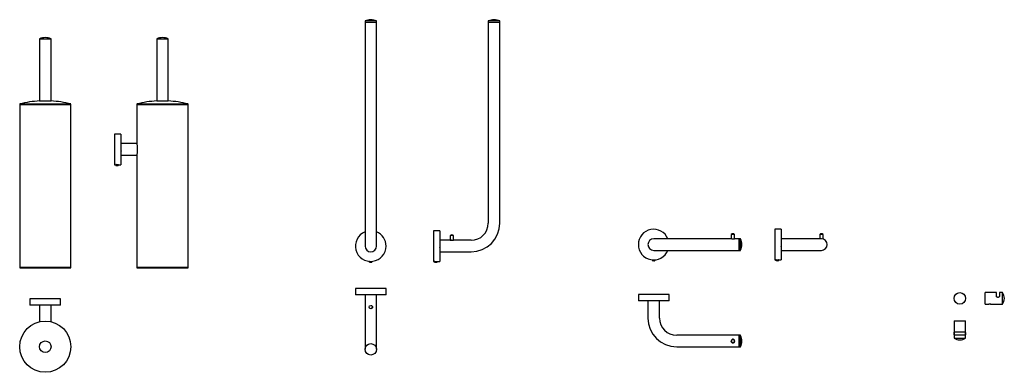
# Model space of a CAD drawing. Extents: x 33 to 1574, y 21 to 573.
import ezdxf

# ---------------------------------------------------------------- set-up
doc = ezdxf.new("R2010")
doc.units = 0
doc.layers.get('0').update_dxf_attribs({"linetype": 'CONTINUOUS'})

msp = doc.modelspace()

# ---------------------------------------------------------------- linework, layer by layer
at = {"color": 7, "linetype": 'CONTINUOUS'}
for p, q in [((573.1, 570.6), (573.1, 568.6)), ((591.1, 570.6), (573.1, 570.6)), ((591.1, 568.6), (591.1, 570.6)), ((766.1, 570.6), (766.1, 568.6)), ((784.1, 570.6), (766.1, 570.6)), ((784.1, 568.6), (784.1, 570.6)), ((573.1, 568.6), (573.1, 254.6)), ((573.1, 568.6), (591.1, 568.6)), ((591.1, 254.6), (591.1, 568.6)), ((766.1, 568.6), (766.1, 254.6)), ((766.1, 568.6), (784.1, 568.6)), ((784.1, 254.6), (784.1, 568.6)), ((63.7, 542.6), (63.7, 445.6)), ((63.7, 542.6), (81.7, 542.6)), ((81.7, 445.6), (81.7, 542.6)), ((247.2, 542.6), (247.2, 445.6)), ((247.2, 542.6), (256.2, 542.6)), ((256.2, 542.6), (265.2, 542.6)), ((265.2, 445.6), (265.2, 542.6)), ((32.7, 440.8), (32.9, 439.8)), ((32.7, 440.8), (72.7, 440.8)), ((32.7, 439.8), (32.7, 185.8)), ((32.7, 439.8), (72.7, 439.8)), ((63.7, 445.6), (81.7, 445.6)), ((72.7, 440.8), (112.7, 440.8)), ((72.7, 439.8), (112.7, 439.8)), ((112.4, 439.8), (112.7, 440.8)), ((112.7, 185.8), (112.7, 439.8)), ((216.2, 440.8), (216.5, 439.8)), ((216.2, 440.8), (296.2, 440.8)), ((216.2, 439.8), (216.2, 378.8)), ((216.2, 439.8), (296.2, 439.8)), ((247.2, 445.6), (256.2, 445.6)), ((256.2, 445.6), (265.2, 445.6)), ((296, 439.8), (296.2, 440.8)), ((296.2, 185.8), (296.2, 439.8)), ((191.2, 393.8), (181.2, 393.8)), ((181.2, 393.8), (181.2, 345.8)), ((191.2, 393.8), (191.2, 345.8)), ((216.2, 378.8), (191.2, 378.8)), ((191.4, 372.2), (191.2, 372.4)), ((191.2, 360.8), (216.3, 360.8)), ((216.2, 361), (216.2, 185.8)), ((181.2, 345.8), (183.1, 345.8)), ((183.2, 345.6), (183.2, 345.5)), ((183.6, 345.3), (183.6, 345.1)), ((185.9, 344.6), (183.7, 344.6)), ((186.9, 345.5), (186.9, 345.6)), ((186.9, 344.6), (186.9, 344.9)), ((187.4, 345.8), (187.2, 345.9)), ((187.2, 345.2), (187.2, 345.3)), ((187.4, 345.8), (191.2, 345.8)), ((573.1, 254.6), (573.1, 218.6)), ((591.1, 218.6), (591.1, 254.6)), ((690.1, 242.6), (680.1, 242.6)), ((680.1, 242.6), (680.1, 194.6)), ((690.1, 242.6), (690.1, 194.6)), ((706.6, 235.1), (706.6, 227.6)), ((711.6, 235.1), (706.6, 235.1)), ((711.6, 227.6), (711.6, 235.1)), ((1146.4, 236.9), (1146.4, 229.8)), ((1151.4, 236.9), (1146.4, 236.9)), ((1151.4, 229.8), (1151.4, 236.9)), ((1224.4, 244.9), (1214.4, 244.9)), ((1214.4, 244.9), (1214.4, 196.9)), ((1224.4, 244.9), (1224.4, 196.9)), ((1284.9, 236.9), (1284.9, 229.9)), ((1289.9, 236.9), (1284.9, 236.9)), ((1289.9, 229.5), (1289.9, 236.9)), ((690, 221.1), (689.9, 220.9)), ((706.6, 227.6), (690.1, 227.6)), ((706.6, 227.6), (709.1, 227.6)), ((706.6, 227.5), (706.6, 227.5)), ((710.8, 227.6), (711.6, 227.6)), ((711.1, 227.2), (711.1, 227.4)), ((739.1, 227.6), (711.6, 227.6)), ((1060.9, 229.9), (1024.9, 229.9)), ((1146.3, 229.9), (1060.9, 229.9)), ((1158.9, 229.9), (1151.6, 229.9)), ((1160.9, 229.9), (1158.9, 229.9)), ((1158.9, 211.9), (1158.9, 229.9)), ((1160.9, 211.9), (1160.9, 229.9)), ((1224.4, 223.3), (1224.3, 223.2)), ((1251.4, 229.9), (1224.4, 229.9)), ((1224.4, 223.4), (1224.4, 223.4)), ((1287.4, 229.9), (1251.4, 229.9)), ((690.1, 209.6), (739.1, 209.6)), ((1024.9, 211.9), (1060.9, 211.9)), ((1060.9, 211.9), (1158.9, 211.9)), ((1158.9, 211.9), (1160.9, 211.9)), ((1224.4, 211.9), (1251.4, 211.9)), ((1251.4, 211.9), (1287.4, 211.9)), ((32.7, 185.8), (32.7, 184.8)), ((32.7, 185.8), (72.7, 185.8)), ((72.7, 185.8), (112.7, 185.8)), ((112.7, 184.8), (112.7, 185.8)), ((216.2, 185.8), (216.2, 184.8)), ((216.2, 185.8), (296.2, 185.8)), ((296.2, 184.8), (296.2, 185.8)), ((580.1, 194.3), (580.1, 194.3)), ((580.5, 194.6), (580.5, 194.6)), ((580.5, 194), (580.5, 193.9)), ((582.7, 193.4), (580.6, 193.4)), ((583.7, 194.2), (583.7, 194.4)), ((583.7, 193.4), (583.7, 193.7)), ((584.1, 194.6), (584.1, 194.7)), ((584.1, 193.9), (584.1, 194)), ((680.1, 194.6), (682, 194.6)), ((682.1, 194.2), (682.1, 194.1)), ((682.5, 194.6), (682.5, 194.4)), ((682.5, 193.9), (682.5, 193.7)), ((684.7, 193.4), (685.7, 193.4)), ((685.7, 194), (685.7, 194.2)), ((686.1, 194.4), (686.1, 194.5)), ((686.1, 193.7), (686.1, 193.8)), ((686.2, 194.6), (690.1, 194.6)), ((1022.9, 196.6), (1022.9, 196.5)), ((1022.9, 195.9), (1022.9, 195.8)), ((1023.3, 196.9), (1023.3, 196.9)), ((1023.3, 196.3), (1023.3, 196.2)), ((1025.6, 195.7), (1023.4, 195.7)), ((1026.6, 196.5), (1026.6, 196.7)), ((1026.6, 195.8), (1026.6, 196)), ((1026.9, 196.9), (1026.9, 197)), ((1026.9, 196.2), (1026.9, 196.3)), ((1214.4, 196.9), (1216.3, 196.9)), ((1216.4, 196.5), (1216.4, 196.4)), ((1216.8, 196.8), (1216.8, 196.7)), ((1216.8, 196.1), (1216.8, 196)), ((1220.1, 195.7), (1219, 195.7)), ((1220.1, 196.3), (1220.1, 196.5)), ((1220.1, 195.7), (1220.1, 195.8)), ((1220.4, 196.7), (1220.4, 196.8)), ((1220.4, 196), (1220.4, 196.1)), ((1220.5, 196.9), (1224.4, 196.9)), ((32.7, 184.8), (72.7, 184.8)), ((72.7, 184.8), (112.7, 184.8)), ((216.2, 184.8), (296.2, 184.8)), ((558.1, 152.1), (558.1, 142.1)), ((606.1, 152.1), (558.1, 152.1)), ((606.1, 142.1), (558.1, 142.1)), ((573.1, 142.1), (573.1, 93.1)), ((591.1, 93.1), (591.1, 142.1)), ((606.1, 142.1), (606.1, 152.1)), ((1000.9, 143), (1000.9, 133)), ((1048.9, 143), (1000.9, 143)), ((1048.9, 133), (1048.9, 143)), ((1561.2, 145.8), (1543.7, 145.8)), ((1543.7, 136.8), (1543.7, 145.8)), ((1561.2, 140.8), (1561.2, 145.8)), ((1570.7, 145.8), (1566.2, 145.8)), ((1566.2, 145.8), (1566.2, 140.8)), ((1570.7, 136.8), (1570.7, 145.8)), ((48.7, 136.2), (48.7, 126.2)), ((96.7, 136.2), (48.7, 136.2)), ((96.7, 126.2), (48.7, 126.2)), ((63.7, 126.2), (63.7, 100.2)), ((81.7, 100.2), (81.7, 126.2)), ((96.7, 126.2), (96.7, 136.2)), ((582.4, 125.6), (582.6, 125.6)), ((582.6, 125.6), (582.7, 125.6)), ((1048.9, 133), (1000.9, 133)), ((1015.9, 133), (1015.9, 106)), ((1033.9, 106), (1033.9, 133)), ((1543.7, 127.8), (1543.7, 136.8)), ((1543.7, 127.8), (1548.7, 127.8)), ((1552.1, 127.9), (1552.2, 127.9)), ((1552.2, 127.9), (1552.1, 127.9)), ((1552.2, 127.9), (1552.4, 127.9)), ((1552.6, 127.8), (1570.7, 127.8)), ((1570.7, 127.8), (1570.7, 136.8)), ((573.1, 93.1), (573.1, 57.1)), ((591.1, 57.1), (591.1, 93.1)), ((1495, 101.8), (1495, 74.8)), ((1495, 101.8), (1513, 101.8)), ((1513, 74.8), (1513, 101.8)), ((1158.9, 79), (1060.9, 79)), ((1160.9, 79), (1158.9, 79)), ((1158.9, 61), (1158.9, 79)), ((1160.9, 61), (1160.9, 79)), ((1495.9, 84.3), (1512, 84.3)), ((1512, 79.3), (1495.9, 79.3)), ((1495, 74.8), (1513, 74.8)), ((1060.9, 61), (1158.9, 61)), ((1158.9, 61), (1160.9, 61))]:
    msp.add_line(p, q, dxfattribs=at)
at = {"color": 7, "linetype": 'CONTINUOUS', "flags": 128}
for points in [[(183.6, 345.9), (183.3, 345.9), (183.1, 345.8), (183.3, 345.9), (183.8, 345.9), (184.4, 345.9), (185.2, 345.9), (185.7, 345.9), (186.1, 345.9), (186.7, 345.9), (187.2, 345.9), (187.4, 345.8), (187.4, 345.8)], [(711.6, 227.6), (711.4, 227.5), (710.8, 227.4), (710.5, 227.3), (710, 227.2), (709.6, 227.2), (709.1, 227.2), (708.6, 227.2), (708.1, 227.2), (707.7, 227.3), (707.3, 227.4), (706.8, 227.5), (706.6, 227.6), (706.6, 227.6), (706.6, 227.6)], [(682.3, 194.6), (682.1, 194.6), (682, 194.6), (682.1, 194.6), (682.6, 194.6), (683.3, 194.7), (684.1, 194.7), (684.5, 194.7), (684.9, 194.7), (685.6, 194.6), (686, 194.6), (686.2, 194.6), (686.2, 194.6)], [(1216.7, 196.9), (1216.5, 196.9), (1216.3, 196.9), (1216.5, 196.9), (1216.9, 196.9), (1217.6, 196.9), (1218.4, 197), (1218.8, 197), (1219.2, 196.9), (1219.9, 196.9), (1220.4, 196.9), (1220.5, 196.9), (1220.5, 196.9)]]:
    msp.add_lwpolyline(points, dxfattribs=at)
at = {"color": 7, "linetype": 'CONTINUOUS'}
for centre, radius in [((1504, 136.8), 9), ((582.1, 123.1), 2.5), ((72.7, 61.2), 40), ((72.7, 61.2), 9), ((582.1, 57.1), 9), ((1148.9, 70), 2.5)]:
    msp.add_circle(centre, radius, dxfattribs=at)
for centre, radius, start, end in [((582.1, 551.3), 21.2, 64.9424, 115.0576), ((775.1, 551.3), 21.3, 64.9424, 115.0576), ((72.7, 523.3), 21.3, 64.9424, 115.0576), ((256.2, 523.3), 21.3, 64.9424, 115.0576), ((72.7, 284.2), 161.6, 93.1921, 104.3286), ((72.7, 284.2), 161.6, 75.6714, 86.8079), ((256.2, 284.2), 161.6, 93.1921, 104.3286), ((256.2, 284.2), 161.6, 75.6714, 86.8079), ((176.8, 369.8), 40.5, 347.3222, 12.8477), ((739.1, 254.6), 27, 270, 0), ((739.1, 254.6), 45, 270, 0), ((582.1, 218.6), 24, 112.0243, 0), ((582.1, 218.6), 24, 0, 67.9757), ((709.1, 232.5), 3.62, 46.3972, 133.6028), ((1024.9, 220.9), 24, 22.0243, 337.9757), ((1148.9, 234.2), 3.63, 46.3972, 133.6028), ((1287.4, 234.2), 3.63, 46.3972, 133.6028), ((582.1, 218.6), 9, 180, 0), ((1024.9, 220.9), 9, 90, 270), ((1141.7, 220.9), 21.2, 334.9424, 25.0576), ((1287.4, 220.9), 9, 270, 90), ((1558.7, 136.8), 15, 0, 36.8699), ((1558.7, 136.8), 15, 323.1301, 0), ((1060.9, 106), 45, 180, 270), ((1060.9, 106), 27, 180, 270), ((1141.7, 70), 21.2, 334.9424, 25.0576), ((1504, 86.8), 15, 233.1301, 270), ((1504, 86.8), 15, 270, 306.8699)]:
    msp.add_arc(centre, radius, start, end, dxfattribs=at)
for points, knots in [([(191.2, 367.4), (191.2, 367.3), (191.3, 367.2), (191.4, 367), (191.4, 366.9)], [0, 0, 0, 0, 0.464799, 1, 1, 1, 1]), ([(183.2, 345.6), (183.3, 345.6), (183.3, 345.7), (183.8, 345.7), (184.5, 345.7), (185.3, 345.8), (186, 345.8), (186.6, 345.9), (186.8, 345.9), (186.8, 345.9)], [0, 0, 0, 0, 0.158605, 0.312266, 0.47226, 0.628157, 0.784055, 0.94405, 1, 1, 1, 1]), ([(183.2, 345.5), (183.3, 345.5), (183.3, 345.6), (183.8, 345.6), (184.5, 345.7), (185.2, 345.7), (186, 345.7), (186.7, 345.8), (187.1, 345.8), (187.2, 345.8), (187.2, 345.8)], [0, 0, 0, 0, 0.133556, 0.262948, 0.397673, 0.528948, 0.660225, 0.79495, 0.924342, 1, 1, 1, 1]), ([(183.2, 344.9), (183.3, 344.9), (183.3, 345), (183.8, 345), (184.5, 345), (185.2, 345.1), (186, 345.1), (186.7, 345.2), (187.1, 345.2), (187.3, 345.2), (187.2, 345.3), (187.2, 345.3)], [0, 0, 0, 0, 0.121859, 0.239918, 0.362844, 0.482622, 0.602401, 0.725327, 0.843386, 0.965245, 1, 1, 1, 1]), ([(183.2, 344.8), (183.3, 344.8), (183.3, 344.9), (183.8, 344.9), (184.5, 345), (185.2, 345), (186, 345), (186.7, 345.1), (187.2, 345.1), (187.2, 345.2), (187.2, 345.2)], [0, 0, 0, 0, 0.126246, 0.248557, 0.375909, 0.499999, 0.624091, 0.751443, 0.873753, 1, 1, 1, 1]), ([(183.6, 345.8), (183.6, 345.8), (183.5, 345.7), (183.3, 345.7), (183.3, 345.6)], [0, 0, 0, 0, 0.499711, 1, 1, 1, 1]), ([(183.3, 345.5), (183.3, 345.5), (183.4, 345.4), (183.6, 345.3), (183.6, 345.3)], [0, 0, 0, 0, 0.512044, 1, 1, 1, 1]), ([(183.6, 345.1), (183.6, 345.1), (183.5, 345), (183.3, 345), (183.3, 344.9)], [0, 0, 0, 0, 0.499719, 1, 1, 1, 1]), ([(183.3, 344.8), (183.3, 344.8), (183.4, 344.7), (183.6, 344.6), (183.6, 344.6)], [0, 0, 0, 0, 0.5001678, 1, 1, 1, 1]), ([(183.4, 346.1), (183.4, 346.1), (183.5, 346.1), (183.6, 346), (183.6, 346)], [0, 0, 0, 0, 0.0057589, 1, 1, 1, 1]), ([(183.7, 345.3), (183.6, 345.3), (183.6, 345.3), (183.7, 345.3), (184.1, 345.4), (184.6, 345.4), (185.2, 345.5), (185.9, 345.5), (186.4, 345.6), (186.8, 345.6), (186.8, 345.6), (186.8, 345.6)], [0, 0, 0, 0, 0.029994, 0.152397, 0.278546, 0.405905, 0.529994, 0.654082, 0.781442, 0.903743, 1, 1, 1, 1]), ([(183.7, 344.6), (183.7, 344.6), (183.6, 344.6), (183.6, 344.6), (183.6, 344.6)], [0, 0, 0, 0, 0.611808, 1, 1, 1, 1]), ([(183.7, 345.8), (183.7, 345.8), (183.7, 345.9), (183.9, 345.9), (184.1, 345.9)], [0, 0, 0, 0, 0.441561, 1, 1, 1, 1]), ([(183.7, 345.1), (183.7, 345.1), (183.7, 345.2), (184.1, 345.2), (184.6, 345.3), (185.3, 345.3), (185.9, 345.3), (186.4, 345.4), (186.8, 345.4), (186.8, 345.5), (186.9, 345.5)], [0, 0, 0, 0, 0.089556, 0.216994, 0.349702, 0.479001, 0.611066, 0.74101, 0.868447, 1, 1, 1, 1]), ([(183.7, 344.6), (183.8, 344.7), (184.1, 344.7), (184.6, 344.7), (185.2, 344.8), (185.9, 344.8), (186.4, 344.9), (186.8, 344.9), (186.8, 344.9), (186.8, 344.9)], [0, 0, 0, 0, 0.14883, 0.299089, 0.445488, 0.591886, 0.742146, 0.886436, 1, 1, 1, 1]), ([(185.9, 344.6), (186.1, 344.7), (186.4, 344.7), (186.8, 344.7), (186.8, 344.8), (186.9, 344.8)], [0, 0, 0, 0, 0.334104, 0.66176, 1, 1, 1, 1]), ([(187.1, 344.6), (187.1, 344.6), (187.1, 344.6), (187, 344.6), (186.7, 344.6), (186.3, 344.6), (186, 344.6), (185.9, 344.6)], [0, 0, 0, 0, 0.022809, 0.29644, 0.56948, 0.837512, 1, 1, 1, 1]), ([(186.9, 345.6), (186.9, 345.7), (187, 345.7), (187.2, 345.8), (187.2, 345.9)], [0, 0, 0, 0, 0.499816, 1, 1, 1, 1]), ([(187.2, 345.3), (187.2, 345.3), (187, 345.4), (186.9, 345.4), (186.9, 345.5)], [0, 0, 0, 0, 0.5207655, 1, 1, 1, 1]), ([(186.9, 344.9), (186.9, 345), (187, 345), (187.2, 345.1), (187.2, 345.2)], [0, 0, 0, 0, 0.499816, 1, 1, 1, 1]), ([(187.1, 344.6), (187.1, 344.7), (187, 344.7), (186.9, 344.7), (186.9, 344.8)], [0, 0, 0, 0, 0.241288, 1, 1, 1, 1]), ([(690.3, 221.6), (690.2, 221.4), (690.1, 221.3), (690.1, 221.1), (690, 221.1)], [0, 0, 0, 0, 0.668737, 1, 1, 1, 1]), ([(690, 215.9), (690, 215.9), (690.1, 216), (690.1, 216.1), (690.2, 216.2)], [0, 0, 0, 0, 0.1504854, 1, 1, 1, 1]), ([(706.9, 227.6), (706.9, 227.6), (706.8, 227.5), (706.8, 227.5), (706.8, 227.5)], [0, 0, 0, 0, 0.9365582, 1, 1, 1, 1]), ([(709.1, 227.6), (708.8, 227.6), (708.3, 227.5), (707.6, 227.5), (707.1, 227.5), (707, 227.4), (706.9, 227.4)], [0, 0, 0, 0, 0.284891, 0.573583, 0.855885, 1, 1, 1, 1]), ([(710.8, 227.6), (710.8, 227.6), (710.6, 227.6), (710.2, 227.5), (709.4, 227.5), (708.7, 227.5), (707.9, 227.4), (707.5, 227.4), (707.3, 227.4), (707.3, 227.4)], [0, 0, 0, 0, 0.015235, 0.209338, 0.405289, 0.597069, 0.793124, 0.986964, 1, 1, 1, 1]), ([(710.7, 227.3), (710.6, 227.3), (710.5, 227.3), (710, 227.3), (709.4, 227.2), (708.9, 227.2), (708.6, 227.2), (708.5, 227.2)], [0, 0, 0, 0, 0.132335, 0.386645, 0.643381, 0.894641, 1, 1, 1, 1]), ([(1151.6, 229.9), (1151.6, 229.9), (1151.5, 229.8), (1150.9, 229.6), (1150.1, 229.5), (1149.5, 229.4), (1148.9, 229.4), (1148.4, 229.4), (1147.8, 229.5), (1147, 229.7), (1146.5, 229.8), (1146.2, 229.9), (1146.3, 229.9), (1146.3, 229.9)], [0, 0, 0, 0, 0.127681, 0.253798, 0.377388, 0.43928, 0.499799, 0.560308, 0.622418, 0.746273, 0.872301, 0.999929, 1, 1, 1, 1]), ([(1224.4, 218.1), (1224.4, 218.2), (1224.4, 218.3), (1224.5, 218.4), (1224.6, 218.5)], [0, 0, 0, 0, 0.150485, 1, 1, 1, 1]), ([(580.1, 194.3), (580.1, 194.4), (580.2, 194.4), (580.7, 194.4), (581.3, 194.5), (582.1, 194.5), (582.9, 194.6), (583.6, 194.6), (584, 194.6), (584.1, 194.7), (584.1, 194.7)], [0, 0, 0, 0, 0.126247, 0.248557, 0.375909, 0.5, 0.624091, 0.751443, 0.873753, 1, 1, 1, 1]), ([(580.5, 194.6), (580.4, 194.5), (580.3, 194.5), (580.2, 194.4), (580.1, 194.4)], [0, 0, 0, 0, 0.499711, 1, 1, 1, 1]), ([(580.1, 194.3), (580.1, 194.3), (580.2, 194.3), (580.7, 194.3), (581.3, 194.4), (582.1, 194.4), (582.9, 194.5), (583.6, 194.5), (584, 194.6), (584.1, 194.6), (584.1, 194.6)], [0, 0, 0, 0, 0.126247, 0.248557, 0.375909, 0.5, 0.624091, 0.751443, 0.873753, 1, 1, 1, 1]), ([(580.1, 194.2), (580.2, 194.2), (580.3, 194.1), (580.4, 194.1), (580.5, 194)], [0, 0, 0, 0, 0.512053, 1, 1, 1, 1]), ([(580.1, 193.6), (580.1, 193.7), (580.2, 193.7), (580.7, 193.7), (581.3, 193.8), (582.1, 193.8), (582.9, 193.9), (583.6, 193.9), (584, 193.9), (584.2, 194), (584.1, 194), (584.1, 194)], [0, 0, 0, 0, 0.1218589, 0.239918, 0.3628443, 0.4826225, 0.6024008, 0.725327, 0.8433861, 0.965245, 1, 1, 1, 1]), ([(580.5, 193.9), (580.4, 193.8), (580.3, 193.8), (580.2, 193.7), (580.1, 193.7)], [0, 0, 0, 0, 0.499711, 1, 1, 1, 1]), ([(580.1, 193.6), (580.1, 193.6), (580.2, 193.6), (580.7, 193.6), (581.3, 193.7), (582.1, 193.7), (582.9, 193.8), (583.6, 193.8), (584, 193.9), (584.1, 193.9), (584.1, 193.9)], [0, 0, 0, 0, 0.126247, 0.248557, 0.375909, 0.5, 0.624091, 0.751443, 0.873753, 1, 1, 1, 1]), ([(580.1, 193.5), (580.2, 193.5), (580.3, 193.4), (580.4, 193.4), (580.5, 193.3)], [0, 0, 0, 0, 0.500183, 1, 1, 1, 1]), ([(580.6, 193.4), (580.5, 193.4), (580.4, 193.4), (580.4, 193.4), (580.4, 193.4)], [0, 0, 0, 0, 0.611808, 1, 1, 1, 1]), ([(580.5, 194), (580.5, 194), (580.4, 194), (580.6, 194.1), (580.9, 194.1), (581.5, 194.2), (582.1, 194.2), (582.7, 194.2), (583.3, 194.3), (583.6, 194.3), (583.7, 194.4), (583.7, 194.4)], [0, 0, 0, 0, 0.029994, 0.152397, 0.278546, 0.405906, 0.529994, 0.654082, 0.781442, 0.903743, 1, 1, 1, 1]), ([(580.5, 193.9), (580.5, 193.9), (580.6, 193.9), (580.9, 193.9), (581.5, 194), (582.1, 194), (582.8, 194.1), (583.3, 194.1), (583.7, 194.2), (583.7, 194.2), (583.7, 194.2)], [0, 0, 0, 0, 0.089557, 0.216994, 0.349703, 0.479002, 0.611067, 0.74101, 0.868447, 1, 1, 1, 1]), ([(580.6, 193.4), (580.7, 193.4), (580.9, 193.4), (581.5, 193.5), (582.1, 193.5), (582.7, 193.5), (583.3, 193.6), (583.6, 193.6), (583.7, 193.7), (583.7, 193.7)], [0, 0, 0, 0, 0.14883, 0.299089, 0.445488, 0.591886, 0.742146, 0.886436, 1, 1, 1, 1]), ([(582.7, 193.4), (582.9, 193.4), (583.3, 193.4), (583.7, 193.5), (583.7, 193.5), (583.7, 193.5)], [0, 0, 0, 0, 0.334102, 0.66176, 1, 1, 1, 1]), ([(584, 193.4), (584, 193.4), (584, 193.4), (583.9, 193.4), (583.6, 193.4), (583.2, 193.4), (582.9, 193.4), (582.7, 193.4)], [0, 0, 0, 0, 0.022809, 0.29644, 0.569481, 0.837511, 1, 1, 1, 1]), ([(583.7, 194.4), (583.8, 194.4), (583.9, 194.5), (584, 194.6), (584.1, 194.6)], [0, 0, 0, 0, 0.499817, 1, 1, 1, 1]), ([(584.1, 194), (584, 194), (583.9, 194.1), (583.8, 194.2), (583.7, 194.2)], [0, 0, 0, 0, 0.520763, 1, 1, 1, 1]), ([(583.7, 193.7), (583.8, 193.7), (583.9, 193.8), (584, 193.9), (584.1, 193.9)], [0, 0, 0, 0, 0.499817, 1, 1, 1, 1]), ([(584, 193.4), (583.9, 193.4), (583.9, 193.4), (583.8, 193.5), (583.7, 193.5)], [0, 0, 0, 0, 0.241319, 1, 1, 1, 1]), ([(682.1, 194.2), (682.1, 194.2), (682.2, 194.2), (682.6, 194.3), (683.3, 194.3), (684.1, 194.3), (684.9, 194.4), (685.5, 194.4), (686, 194.5), (686.1, 194.5), (686, 194.5), (686, 194.5)], [0, 0, 0, 0, 0.116881, 0.236834, 0.352038, 0.470949, 0.589861, 0.705065, 0.825018, 0.941899, 1, 1, 1, 1]), ([(682.5, 194.4), (682.4, 194.4), (682.3, 194.3), (682.1, 194.2), (682.1, 194.2)], [0, 0, 0, 0, 0.499805, 1, 1, 1, 1]), ([(682.1, 194.1), (682.1, 194.1), (682.2, 194.1), (682.6, 194.2), (683.3, 194.2), (684.1, 194.3), (684.9, 194.3), (685.5, 194.3), (686, 194.4), (686, 194.4), (686.1, 194.4)], [0, 0, 0, 0, 0.124091, 0.251443, 0.373753, 0.5, 0.626247, 0.748557, 0.875909, 1, 1, 1, 1]), ([(682.1, 194.1), (682.1, 194.1), (682.3, 194), (682.4, 193.9), (682.5, 193.9)], [0, 0, 0, 0, 0.500046, 1, 1, 1, 1]), ([(682.1, 193.5), (682.1, 193.5), (682.2, 193.5), (682.6, 193.6), (683.3, 193.6), (684.1, 193.6), (684.9, 193.7), (685.5, 193.7), (686, 193.8), (686.1, 193.8), (686, 193.8), (686, 193.8)], [0, 0, 0, 0, 0.091426, 0.214837, 0.333361, 0.4557, 0.578039, 0.696563, 0.819974, 0.940224, 1, 1, 1, 1]), ([(682.5, 193.7), (682.4, 193.7), (682.3, 193.6), (682.1, 193.5), (682.1, 193.5)], [0, 0, 0, 0, 0.499805, 1, 1, 1, 1]), ([(682.1, 193.4), (682.1, 193.4), (682.2, 193.4), (682.6, 193.5), (683.3, 193.5), (684.1, 193.6), (684.9, 193.6), (685.5, 193.6), (686, 193.7), (686, 193.7), (686.1, 193.7)], [0, 0, 0, 0, 0.124091, 0.2514434, 0.3737534, 0.5, 0.6262466, 0.7485566, 0.875909, 1, 1, 1, 1]), ([(684.7, 193.4), (684.5, 193.4), (684.2, 193.4), (683.6, 193.4), (683.1, 193.4), (682.6, 193.4), (682.2, 193.4), (682.1, 193.4), (682.1, 193.4), (682.1, 193.4)], [0, 0, 0, 0, 0.139424, 0.299006, 0.458642, 0.620511, 0.799461, 0.978267, 1, 1, 1, 1]), ([(682.2, 194.7), (682.3, 194.7), (682.3, 194.6), (682.4, 194.6), (682.5, 194.6)], [0, 0, 0, 0, 0.129018, 1, 1, 1, 1]), ([(682.5, 194.4), (682.5, 194.4), (682.5, 194.4), (682.9, 194.5), (683.4, 194.5), (684.1, 194.6), (684.7, 194.6), (685, 194.6), (685.2, 194.6)], [0, 0, 0, 0, 0.1282044, 0.3071287, 0.4789455, 0.6563109, 0.8336763, 1, 1, 1, 1]), ([(682.5, 194.6), (682.5, 194.6), (682.5, 194.6), (682.8, 194.6), (682.9, 194.6)], [0, 0, 0, 0, 0.467374, 1, 1, 1, 1]), ([(682.5, 193.9), (682.5, 193.9), (682.5, 193.9), (682.9, 193.9), (683.4, 194), (684.1, 194), (684.7, 194.1), (685.2, 194.1), (685.6, 194.2), (685.6, 194.2), (685.7, 194.2)], [0, 0, 0, 0, 0.097587, 0.233714, 0.364433, 0.499374, 0.630202, 0.765034, 0.901161, 1, 1, 1, 1]), ([(682.5, 193.7), (682.5, 193.7), (682.5, 193.7), (682.9, 193.8), (683.4, 193.8), (684.1, 193.9), (684.7, 193.9), (685.2, 193.9), (685.6, 194), (685.7, 194), (685.7, 194)], [0, 0, 0, 0, 0.094355, 0.226039, 0.352491, 0.483028, 0.613564, 0.740016, 0.8717, 1, 1, 1, 1]), ([(684.7, 193.4), (684.9, 193.4), (685.2, 193.4), (685.6, 193.5), (685.6, 193.5), (685.7, 193.5)], [0, 0, 0, 0, 0.364609, 0.732721, 1, 1, 1, 1]), ([(685.9, 193.9), (685.8, 193.9), (685.7, 194), (685.6, 194), (685.5, 194.1)], [0, 0, 0, 0, 0.500033, 1, 1, 1, 1]), ([(685.7, 194.2), (685.7, 194.2), (685.9, 194.3), (686, 194.4), (686.1, 194.4)], [0, 0, 0, 0, 0.499803, 1, 1, 1, 1]), ([(685.7, 193.5), (685.7, 193.5), (685.9, 193.6), (686, 193.7), (686.1, 193.7)], [0, 0, 0, 0, 0.499803, 1, 1, 1, 1]), ([(1022.9, 196.6), (1023, 196.6), (1023, 196.7), (1023.5, 196.7), (1024.2, 196.8), (1024.9, 196.8), (1025.7, 196.8), (1026.4, 196.9), (1026.9, 196.9), (1026.9, 197), (1026.9, 197)], [0, 0, 0, 0, 0.126247, 0.248557, 0.375909, 0.5, 0.624091, 0.751443, 0.873753, 1, 1, 1, 1]), ([(1023, 196.5), (1023, 196.5), (1022.9, 196.6), (1023.1, 196.6), (1023.5, 196.6), (1024.2, 196.7), (1024.9, 196.7), (1025.7, 196.8), (1026.4, 196.8), (1026.9, 196.8), (1026.9, 196.9), (1026.9, 196.9)], [0, 0, 0, 0, 0.026664, 0.149544, 0.268593, 0.39255, 0.513332, 0.634114, 0.758071, 0.87712, 1, 1, 1, 1]), ([(1023, 195.8), (1023, 195.8), (1022.9, 195.9), (1023.1, 195.9), (1023.5, 195.9), (1024.2, 196), (1024.9, 196), (1025.7, 196.1), (1026.4, 196.1), (1026.9, 196.1), (1026.9, 196.2), (1026.9, 196.2)], [0, 0, 0, 0, 0.026664, 0.149544, 0.268593, 0.39255, 0.513332, 0.634114, 0.758071, 0.87712, 1, 1, 1, 1]), ([(1023.3, 196.9), (1023.3, 196.8), (1023.1, 196.8), (1023, 196.7), (1023, 196.6)], [0, 0, 0, 0, 0.499711, 1, 1, 1, 1]), ([(1023, 196.5), (1023, 196.5), (1023.1, 196.4), (1023.3, 196.4), (1023.3, 196.3)], [0, 0, 0, 0, 0.512053, 1, 1, 1, 1]), ([(1023, 195.9), (1023, 196), (1023.1, 196), (1023.5, 196), (1024.2, 196.1), (1024.9, 196.1), (1025.7, 196.1), (1026.4, 196.2), (1026.8, 196.2), (1027, 196.3), (1026.9, 196.3), (1026.9, 196.3)], [0, 0, 0, 0, 0.09024, 0.21255, 0.339903, 0.463994, 0.588085, 0.715437, 0.837747, 0.963994, 1, 1, 1, 1]), ([(1023.3, 196.2), (1023.3, 196.1), (1023.1, 196.1), (1023, 196), (1023, 195.9)], [0, 0, 0, 0, 0.499711, 1, 1, 1, 1]), ([(1023, 195.8), (1023, 195.8), (1023.1, 195.7), (1023.3, 195.6), (1023.3, 195.6)], [0, 0, 0, 0, 0.500183, 1, 1, 1, 1]), ([(1023.3, 196.3), (1023.3, 196.3), (1023.4, 196.4), (1023.8, 196.4), (1024.3, 196.5), (1024.9, 196.5), (1025.6, 196.5), (1026.1, 196.6), (1026.5, 196.6), (1026.5, 196.7), (1026.5, 196.7)], [0, 0, 0, 0, 0.1263756, 0.2566184, 0.3881121, 0.5162272, 0.6443422, 0.7758359, 0.9021062, 1, 1, 1, 1]), ([(1023.4, 195.7), (1023.4, 195.7), (1023.3, 195.7), (1023.3, 195.7), (1023.3, 195.7)], [0, 0, 0, 0, 0.6118083, 1, 1, 1, 1]), ([(1023.4, 196.2), (1023.4, 196.2), (1023.4, 196.2), (1023.8, 196.2), (1024.3, 196.3), (1025, 196.3), (1025.6, 196.4), (1026.1, 196.4), (1026.5, 196.5), (1026.5, 196.5), (1026.6, 196.5)], [0, 0, 0, 0, 0.088229, 0.215852, 0.348755, 0.478242, 0.6105, 0.740633, 0.868256, 1, 1, 1, 1]), ([(1023.4, 195.7), (1023.5, 195.7), (1023.8, 195.7), (1024.3, 195.8), (1024.9, 195.8), (1025.6, 195.8), (1026.1, 195.9), (1026.5, 195.9), (1026.5, 196), (1026.5, 196)], [0, 0, 0, 0, 0.149083, 0.299598, 0.446246, 0.592894, 0.743409, 0.887945, 1, 1, 1, 1]), ([(1025.6, 195.7), (1025.8, 195.7), (1026.1, 195.7), (1026.5, 195.8), (1026.5, 195.8), (1026.6, 195.8)], [0, 0, 0, 0, 0.3341023, 0.6617605, 1, 1, 1, 1]), ([(1026.8, 195.7), (1026.8, 195.7), (1026.8, 195.7), (1026.7, 195.7), (1026.4, 195.7), (1026, 195.7), (1025.7, 195.7), (1025.6, 195.7)], [0, 0, 0, 0, 0.022809, 0.29644, 0.569481, 0.837511, 1, 1, 1, 1]), ([(1026.6, 196.7), (1026.6, 196.7), (1026.7, 196.8), (1026.9, 196.8), (1026.9, 196.9)], [0, 0, 0, 0, 0.499817, 1, 1, 1, 1]), ([(1026.9, 196.3), (1026.9, 196.3), (1026.7, 196.4), (1026.6, 196.5), (1026.6, 196.5)], [0, 0, 0, 0, 0.520763, 1, 1, 1, 1]), ([(1026.6, 196), (1026.6, 196), (1026.7, 196.1), (1026.9, 196.1), (1026.9, 196.2)], [0, 0, 0, 0, 0.499817, 1, 1, 1, 1]), ([(1026.8, 195.7), (1026.8, 195.7), (1026.7, 195.7), (1026.6, 195.8), (1026.6, 195.8)], [0, 0, 0, 0, 0.241319, 1, 1, 1, 1]), ([(1216.4, 196.5), (1216.5, 196.5), (1216.5, 196.5), (1217, 196.5), (1217.6, 196.6), (1218.4, 196.6), (1219.2, 196.7), (1219.9, 196.7), (1220.3, 196.8), (1220.5, 196.8), (1220.4, 196.8), (1220.3, 196.9), (1220.2, 196.9)], [0, 0, 0, 0, 0.1090101, 0.2208853, 0.3283309, 0.4392346, 0.5501384, 0.657584, 0.7694591, 0.8784693, 0.9874794, 1, 1, 1, 1]), ([(1216.8, 196.7), (1216.8, 196.6), (1216.6, 196.6), (1216.5, 196.5), (1216.4, 196.5)], [0, 0, 0, 0, 0.4998055, 1, 1, 1, 1]), ([(1216.4, 196.4), (1216.5, 196.4), (1216.5, 196.4), (1217, 196.5), (1217.6, 196.5), (1218.4, 196.5), (1219.2, 196.6), (1219.9, 196.6), (1220.3, 196.7), (1220.4, 196.7), (1220.4, 196.7)], [0, 0, 0, 0, 0.124091, 0.2514434, 0.3737534, 0.5, 0.6262466, 0.7485566, 0.875909, 1, 1, 1, 1]), ([(1216.4, 196.4), (1216.5, 196.3), (1216.6, 196.3), (1216.8, 196.2), (1216.8, 196.2)], [0, 0, 0, 0, 0.5000458, 1, 1, 1, 1]), ([(1216.8, 196), (1216.8, 195.9), (1216.6, 195.9), (1216.5, 195.8), (1216.4, 195.8)], [0, 0, 0, 0, 0.499805, 1, 1, 1, 1]), ([(1216.4, 195.7), (1216.5, 195.7), (1216.5, 195.7), (1217, 195.8), (1217.6, 195.8), (1218.4, 195.8), (1219.2, 195.9), (1219.9, 195.9), (1220.3, 196), (1220.4, 196), (1220.4, 196)], [0, 0, 0, 0, 0.124091, 0.2514434, 0.3737534, 0.5, 0.6262466, 0.7485566, 0.875909, 1, 1, 1, 1]), ([(1216.6, 195.7), (1216.6, 195.7), (1216.5, 195.7), (1216.4, 195.7), (1216.4, 195.8)], [0, 0, 0, 0, 0.107019, 1, 1, 1, 1]), ([(1219, 195.7), (1218.9, 195.7), (1218.6, 195.7), (1218, 195.7), (1217.5, 195.7), (1217, 195.7), (1216.6, 195.7), (1216.5, 195.7), (1216.4, 195.7), (1216.4, 195.7)], [0, 0, 0, 0, 0.139424, 0.299006, 0.458642, 0.620511, 0.799461, 0.978267, 1, 1, 1, 1]), ([(1216.5, 195.8), (1216.5, 195.8), (1216.6, 195.8), (1217, 195.8), (1217.6, 195.9), (1218.4, 195.9), (1219.2, 196), (1219.9, 196), (1220.3, 196.1), (1220.5, 196.1), (1220.4, 196.1), (1220.3, 196.2), (1220.2, 196.2)], [0, 0, 0, 0, 0.0851039, 0.1999808, 0.3103093, 0.4241887, 0.5380682, 0.6483966, 0.7632735, 0.8752085, 0.9871435, 1, 1, 1, 1]), ([(1216.6, 197), (1216.6, 197), (1216.7, 196.9), (1216.8, 196.9), (1216.8, 196.9)], [0, 0, 0, 0, 0.256987, 1, 1, 1, 1]), ([(1216.8, 196.7), (1216.9, 196.7), (1216.9, 196.7), (1217.3, 196.8), (1217.8, 196.8), (1218.4, 196.8), (1219.1, 196.9), (1219.4, 196.9), (1219.6, 196.9)], [0, 0, 0, 0, 0.126495, 0.30577, 0.477924, 0.655637, 0.83335, 1, 1, 1, 1]), ([(1216.8, 196.9), (1216.9, 196.9), (1216.9, 196.9), (1217.1, 196.9), (1217.2, 196.9)], [0, 0, 0, 0, 0.467304, 1, 1, 1, 1]), ([(1216.8, 196.2), (1216.9, 196.2), (1216.9, 196.2), (1217.3, 196.2), (1217.8, 196.3), (1218.4, 196.3), (1219.1, 196.4), (1219.6, 196.4), (1220, 196.5), (1220, 196.5), (1220, 196.5)], [0, 0, 0, 0, 0.097711, 0.234048, 0.36497, 0.500119, 0.63115, 0.76619, 0.902528, 1, 1, 1, 1]), ([(1216.8, 196), (1216.9, 196), (1216.9, 196), (1217.3, 196.1), (1217.8, 196.1), (1218.4, 196.1), (1219.1, 196.2), (1219.6, 196.2), (1220, 196.3), (1220, 196.3), (1220.1, 196.3)], [0, 0, 0, 0, 0.093049, 0.224923, 0.351558, 0.482282, 0.613007, 0.739641, 0.871515, 1, 1, 1, 1]), ([(1219, 195.7), (1219.2, 195.7), (1219.6, 195.7), (1220, 195.8), (1220, 195.8), (1220, 195.8)], [0, 0, 0, 0, 0.366112, 0.735741, 1, 1, 1, 1]), ([(1220.3, 196.9), (1220.2, 196.9), (1220.1, 197), (1220, 197), (1219.9, 197.1)], [0, 0, 0, 0, 0.5000325, 1, 1, 1, 1]), ([(1220.3, 196.2), (1220.2, 196.2), (1220.1, 196.3), (1220, 196.3), (1219.9, 196.4)], [0, 0, 0, 0, 0.5000325, 1, 1, 1, 1]), ([(1220, 196.5), (1220.1, 196.5), (1220.2, 196.6), (1220.4, 196.7), (1220.4, 196.7)], [0, 0, 0, 0, 0.499803, 1, 1, 1, 1]), ([(1220, 195.8), (1220.1, 195.8), (1220.2, 195.9), (1220.4, 196), (1220.4, 196)], [0, 0, 0, 0, 0.499803, 1, 1, 1, 1]), ([(1566.2, 140.8), (1566.2, 140.7), (1566.1, 140.4), (1566, 140), (1565.9, 139.6), (1565.6, 139.2), (1565.3, 138.9), (1565, 138.7), (1564.6, 138.5), (1564.2, 138.4), (1563.8, 138.3), (1563.4, 138.3), (1563, 138.4), (1562.6, 138.6), (1562.2, 138.8), (1561.9, 139), (1561.6, 139.4), (1561.4, 139.7), (1561.3, 140.1), (1561.2, 140.4), (1561.2, 140.7), (1561.2, 140.8)], [0, 0, 0, 0, 0.056328, 0.112626, 0.16916, 0.225676, 0.278344, 0.331011, 0.382098, 0.433187, 0.484334, 0.535481, 0.586805, 0.638129, 0.689362, 0.740596, 0.791611, 0.842633, 0.894249, 0.945884, 1, 1, 1, 1]), ([(582.7, 125.6), (582.9, 125.5), (583.3, 125.4), (584.1, 125), (584.6, 124.3), (584.8, 123.6), (584.8, 123.1), (584.8, 122.6), (584.6, 122), (584, 121.3), (583.4, 120.8), (582.9, 120.8), (582.8, 120.8)], [0, 0, 0, 0, 0.0660841, 0.2161452, 0.362287, 0.4350951, 0.5061901, 0.5771628, 0.6501098, 0.7962385, 0.9462021, 1, 1, 1, 1]), ([(1548.7, 127.8), (1548.7, 127.8), (1548.7, 127.8), (1548.7, 127.8), (1548.8, 127.9), (1549, 127.9), (1549.3, 128), (1549.6, 128), (1549.9, 128), (1550.3, 128.1), (1550.7, 128.1), (1551, 128.1), (1551.4, 128), (1551.8, 128), (1552, 128), (1552.1, 127.9), (1552.1, 127.9)], [0, 0, 0, 0, 0.000449, 0.085934, 0.168002, 0.249772, 0.334396, 0.415793, 0.497169, 0.578209, 0.657782, 0.737196, 0.818411, 0.899688, 0.981179, 1, 1, 1, 1]), ([(1552.4, 127.9), (1552.4, 127.9), (1552.5, 127.9), (1552.6, 127.8), (1552.6, 127.8), (1552.6, 127.8), (1552.5, 127.9), (1552.4, 127.9), (1552.3, 127.9)], [0, 0, 0, 0, 0.105901, 0.28492, 0.471366, 0.658261, 0.837627, 1, 1, 1, 1]), ([(1495.9, 79.3), (1495.8, 79.3), (1495.7, 79.3), (1495.5, 79.4), (1495.4, 79.6), (1495.3, 79.8), (1495.2, 80.1), (1495.2, 80.4), (1495.1, 80.8), (1495.1, 81.2), (1495.1, 81.6), (1495.1, 82), (1495.1, 82.5), (1495.1, 82.8), (1495.2, 83.2), (1495.2, 83.5), (1495.3, 83.8), (1495.4, 84), (1495.6, 84.1), (1495.7, 84.2), (1495.8, 84.3), (1495.9, 84.3)], [0, 0, 0, 0, 0.056328, 0.112626, 0.16916, 0.225676, 0.278344, 0.331011, 0.382098, 0.433187, 0.484334, 0.535481, 0.586805, 0.638129, 0.689362, 0.740596, 0.791611, 0.842633, 0.894249, 0.945884, 1, 1, 1, 1]), ([(1512, 84.3), (1512.1, 84.3), (1512.2, 84.2), (1512.4, 84.1), (1512.5, 84), (1512.6, 83.7), (1512.7, 83.4), (1512.8, 83.1), (1512.8, 82.7), (1512.8, 82.3), (1512.8, 81.9), (1512.8, 81.5), (1512.8, 81.1), (1512.8, 80.7), (1512.8, 80.3), (1512.7, 80), (1512.6, 79.7), (1512.5, 79.5), (1512.4, 79.4), (1512.2, 79.3), (1512.1, 79.3), (1512, 79.3)], [0, 0, 0, 0, 0.056328, 0.112626, 0.16916, 0.225676, 0.278344, 0.331011, 0.382098, 0.433187, 0.484334, 0.535481, 0.586805, 0.638129, 0.689362, 0.740596, 0.791611, 0.842633, 0.894249, 0.945884, 1, 1, 1, 1]), ([(1151.6, 70), (1151.6, 69.7), (1151.5, 68.9), (1150.9, 68), (1150.1, 67.5), (1149.5, 67.3), (1148.9, 67.2), (1148.4, 67.3), (1147.8, 67.5), (1147, 68), (1146.4, 68.9), (1146.2, 70), (1146.4, 71.1), (1147, 72), (1147.8, 72.6), (1148.4, 72.8), (1148.9, 72.8), (1149.5, 72.8), (1150.1, 72.6), (1150.9, 72), (1151.5, 71.1), (1151.6, 70.4), (1151.6, 70)], [0, 0, 0, 0, 0.063842, 0.126901, 0.188697, 0.219644, 0.249903, 0.280158, 0.311214, 0.373143, 0.436157, 0.499972, 0.563842, 0.626912, 0.68878, 0.719736, 0.750009, 0.780234, 0.811249, 0.873105, 0.936166, 1, 1, 1, 1])]:
    msp.add_open_spline(points, degree=3, knots=knots, dxfattribs=at)

doc.saveas('drawing.dxf')
